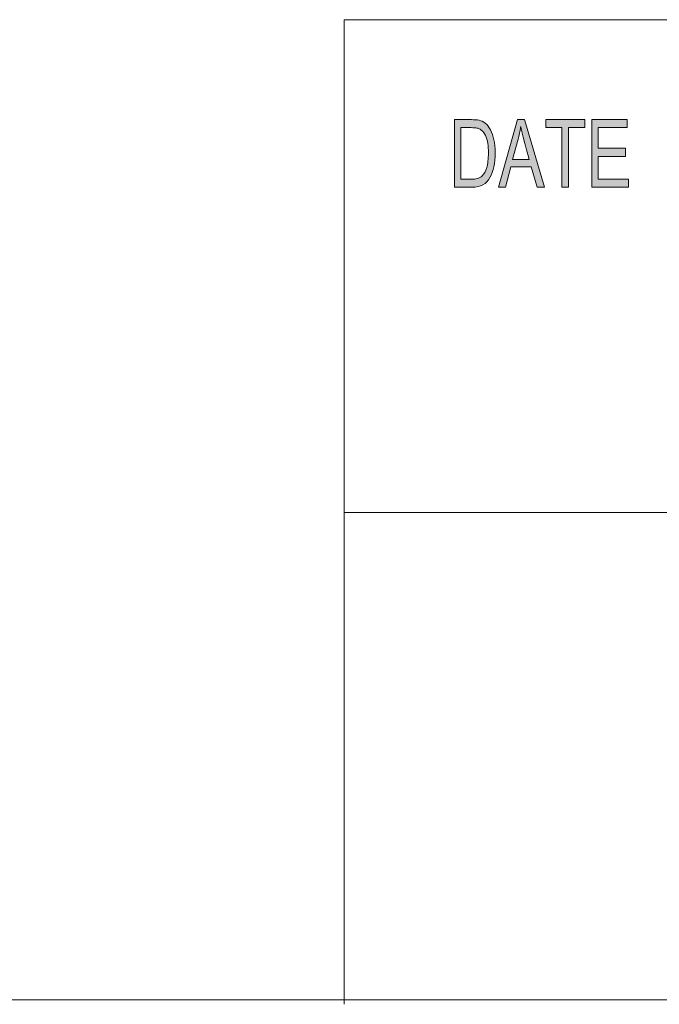
# Model space of a CAD drawing. Units: inches. Extents: x 12 to 408, y 12 to 361.
# Drawn here: x 211 to 235, y 12 to 48 of the extents above; entities that cross this region are included whole.
import ezdxf

# ---------------------------------------------------------------- set-up
doc = ezdxf.new("R2010")
doc.units = ezdxf.units.IN
doc.header["$MEASUREMENT"] = 0
doc.layers.add('_U+B808_U+C774_U+C5B4 1', color=7, linetype='Continuous')

# ---------------------------------------------------------------- blocks, each defined once
blk = doc.blocks.new('block 4')
at = {"layer": '_U+B808_U+C774_U+C5B4 1', "true_color": 0x231f20}
h = blk.add_hatch(color=179, dxfattribs=at)
h.dxf.hatch_style = 2
edge = h.paths.add_edge_path()
edge.add_spline(control_points=[(226.914, 44.625), (226.914, 44.625), (227.543, 44.625), (227.543, 44.625), (227.653, 44.625), (227.748, 44.617), (227.827, 44.602), (227.907, 44.587), (227.983, 44.549), (228.056, 44.489), (228.128, 44.429), (228.192, 44.347), (228.246, 44.242), (228.3, 44.137), (228.343, 44.017), (228.374, 43.881), (228.405, 43.744), (228.42, 43.579), (228.42, 43.386), (228.42, 43.016), (228.357, 42.713), (228.229, 42.475), (228.101, 42.238), (227.882, 42.119), (227.57, 42.119), (227.57, 42.119), (226.914, 42.119), (226.914, 42.119), (226.914, 42.119), (226.914, 44.625), (226.914, 44.625)], knot_values=[0, 0, 0, 0, 1, 1, 1, 2, 2, 2, 3, 3, 3, 4, 4, 4, 5, 5, 5, 6, 6, 6, 7, 7, 7, 8, 8, 8, 9, 9, 9, 10, 10, 10, 10], degree=3, periodic=1)
edge = h.paths.add_edge_path()
edge.add_spline(control_points=[(227.155, 42.416), (227.155, 42.416), (227.545, 42.416), (227.545, 42.416), (227.625, 42.416), (227.696, 42.423), (227.758, 42.437), (227.821, 42.451), (227.884, 42.488), (227.949, 42.548), (228.013, 42.608), (228.066, 42.708), (228.108, 42.845), (228.151, 42.983), (228.172, 43.166), (228.172, 43.392), (228.172, 43.518), (228.164, 43.635), (228.148, 43.744), (228.131, 43.853), (228.102, 43.952), (228.058, 44.041), (228.015, 44.131), (227.965, 44.196), (227.908, 44.238), (227.852, 44.279), (227.797, 44.305), (227.744, 44.314), (227.69, 44.323), (227.622, 44.328), (227.538, 44.328), (227.538, 44.328), (227.155, 44.328), (227.155, 44.328), (227.155, 44.328), (227.155, 42.416), (227.155, 42.416)], knot_values=[0, 0, 0, 0, 1, 1, 1, 2, 2, 2, 3, 3, 3, 4, 4, 4, 5, 5, 5, 6, 6, 6, 7, 7, 7, 8, 8, 8, 9, 9, 9, 10, 10, 10, 11, 11, 11, 12, 12, 12, 12], degree=3, periodic=1)
h.paths.add_polyline_path([(230.249, 42.119), (229.977, 42.119), (229.763, 42.881), (229.002, 42.881), (228.8, 42.119), (228.546, 42.119), (229.246, 44.625), (229.505, 44.625)])
edge = h.paths.add_edge_path()
edge.add_spline(control_points=[(229.689, 43.145), (229.54, 43.687), (229.456, 43.995), (229.437, 44.069), (229.418, 44.142), (229.397, 44.24), (229.374, 44.363), (229.374, 44.363), (229.367, 44.363), (229.367, 44.363), (229.344, 44.195), (229.313, 44.039), (229.274, 43.895), (229.274, 43.895), (229.07, 43.145), (229.07, 43.145), (229.07, 43.145), (229.689, 43.145), (229.689, 43.145)], knot_values=[0, 0, 0, 0, 1, 1, 1, 2, 2, 2, 3, 3, 3, 4, 4, 4, 5, 5, 5, 6, 6, 6, 6], degree=3, periodic=1)
h.paths.add_polyline_path([(231.746, 44.328), (231.143, 44.328), (231.143, 42.119), (230.9, 42.119), (230.9, 44.328), (230.302, 44.328), (230.302, 44.625), (231.746, 44.625)])
h.paths.add_polyline_path([(233.365, 42.119), (232.003, 42.119), (232.003, 44.625), (233.322, 44.625), (233.322, 44.328), (232.244, 44.328), (232.244, 43.562), (233.253, 43.562), (233.253, 43.264), (232.244, 43.264), (232.244, 42.416), (233.365, 42.416)])
at = {"layer": '_U+B808_U+C774_U+C5B4 1', "color": 179, "lineweight": 18, "true_color": 0x231f20}
for points in [[(222.828, 48.331), (222.828, 11.825)], [(222.828, 48.331), (408.15, 48.331)], [(222.828, 30.06), (408.15, 30.06)]]:
    blk.add_lwpolyline(points, dxfattribs=at)
at = {"layer": '_U+B808_U+C774_U+C5B4 1', "lineweight": 0}
for points in [[(230.249, 42.119), (229.977, 42.119), (229.763, 42.881), (229.002, 42.881), (228.8, 42.119), (228.546, 42.119), (229.246, 44.625), (229.505, 44.625), (230.249, 42.119)], [(231.746, 44.328), (231.143, 44.328), (231.143, 42.119), (230.9, 42.119), (230.9, 44.328), (230.302, 44.328), (230.302, 44.625), (231.746, 44.625), (231.746, 44.328)], [(233.365, 42.119), (232.003, 42.119), (232.003, 44.625), (233.322, 44.625), (233.322, 44.328), (232.244, 44.328), (232.244, 43.562), (233.253, 43.562), (233.253, 43.264), (232.244, 43.264), (232.244, 42.416), (233.365, 42.416), (233.365, 42.119)]]:
    blk.add_lwpolyline(points, dxfattribs=at)
for points, knots in [([(226.914, 44.625), (226.914, 44.625), (227.543, 44.625), (227.543, 44.625), (227.653, 44.625), (227.748, 44.617), (227.827, 44.602), (227.907, 44.587), (227.983, 44.549), (228.056, 44.489), (228.128, 44.429), (228.192, 44.347), (228.246, 44.242), (228.3, 44.137), (228.343, 44.017), (228.374, 43.881), (228.405, 43.744), (228.42, 43.579), (228.42, 43.386), (228.42, 43.016), (228.357, 42.713), (228.229, 42.475), (228.101, 42.238), (227.882, 42.119), (227.57, 42.119), (227.57, 42.119), (226.914, 42.119), (226.914, 42.119), (226.914, 42.119), (226.914, 44.625), (226.914, 44.625)], [0, 0, 0, 0, 1, 1, 1, 2, 2, 2, 3, 3, 3, 4, 4, 4, 5, 5, 5, 6, 6, 6, 7, 7, 7, 8, 8, 8, 9, 9, 9, 10, 10, 10, 10]), ([(227.155, 42.416), (227.155, 42.416), (227.545, 42.416), (227.545, 42.416), (227.625, 42.416), (227.696, 42.423), (227.758, 42.437), (227.821, 42.451), (227.884, 42.488), (227.949, 42.548), (228.013, 42.608), (228.066, 42.708), (228.108, 42.845), (228.151, 42.983), (228.172, 43.166), (228.172, 43.392), (228.172, 43.518), (228.164, 43.635), (228.148, 43.744), (228.131, 43.853), (228.102, 43.952), (228.058, 44.041), (228.015, 44.131), (227.965, 44.196), (227.908, 44.238), (227.852, 44.279), (227.797, 44.305), (227.744, 44.314), (227.69, 44.323), (227.622, 44.328), (227.538, 44.328), (227.538, 44.328), (227.155, 44.328), (227.155, 44.328), (227.155, 44.328), (227.155, 42.416), (227.155, 42.416)], [0, 0, 0, 0, 1, 1, 1, 2, 2, 2, 3, 3, 3, 4, 4, 4, 5, 5, 5, 6, 6, 6, 7, 7, 7, 8, 8, 8, 9, 9, 9, 10, 10, 10, 11, 11, 11, 12, 12, 12, 12]), ([(229.689, 43.145), (229.54, 43.687), (229.456, 43.995), (229.437, 44.069), (229.418, 44.142), (229.397, 44.24), (229.374, 44.363), (229.374, 44.363), (229.367, 44.363), (229.367, 44.363), (229.344, 44.195), (229.313, 44.039), (229.274, 43.895), (229.274, 43.895), (229.07, 43.145), (229.07, 43.145), (229.07, 43.145), (229.689, 43.145), (229.689, 43.145)], [0, 0, 0, 0, 1, 1, 1, 2, 2, 2, 3, 3, 3, 4, 4, 4, 5, 5, 5, 6, 6, 6, 6])]:
    blk.add_open_spline(points, degree=3, knots=knots, dxfattribs=at)
blk = doc.blocks.new('block 3')
at = {"layer": '_U+B808_U+C774_U+C5B4 1'}
blk.add_blockref('block 4', (0, 0), dxfattribs=at)
blk = doc.blocks.new('block 2')
at = {"layer": '_U+B808_U+C774_U+C5B4 1'}
blk.add_blockref('block 3', (0, 0), dxfattribs=at)

msp = doc.modelspace()

# ---------------------------------------------------------------- linework, layer by layer
at = {"layer": '_U+B808_U+C774_U+C5B4 1', "color": 7, "lineweight": 18, "true_color": 0xffffff}
msp.add_lwpolyline([(11.994, 11.994), (407.987, 11.994)], dxfattribs=at)

# ---------------------------------------------------------------- block references
at = {"layer": '_U+B808_U+C774_U+C5B4 1'}
msp.add_blockref('block 2', (0, 0), dxfattribs=at)

doc.saveas('drawing.dxf')
